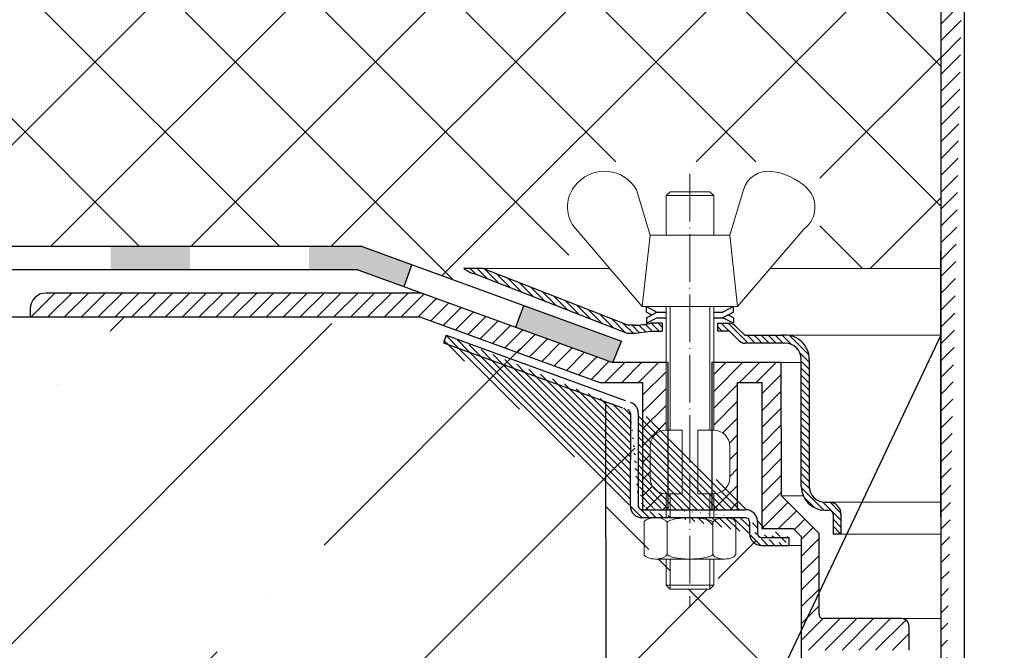
# Model space of a CAD drawing. Units: millimetres. Extents: x 0 to 2113, y 0 to 1485.
# Drawn here: x 440 to 564, y 761 to 841 of the extents above; entities that cross this region are included whole.
import ezdxf

# ---------------------------------------------------------------- set-up
doc = ezdxf.new("R2010")
doc.units = ezdxf.units.MM
doc.linetypes.add('ACAD_ISO04W100', pattern=[30, 24, -3, 0, -3])
for name, color, linetype, lineweight in [('вспомогательный', 140, 'Continuous', 20), ('Оси', 10, 'ACAD_ISO04W100', 13), ('Основной', 7, 'Continuous', 30), ('текст', 1, 'Continuous', 25), ('штриховка', 251, 'Continuous', 0)]:
    doc.layers.add(name, color=color, linetype=linetype, lineweight=lineweight)
pattern_1 = [(45, (-15624.83283728292, -32074.25152531638), (-1.060660171779821, 1.060660171779821), [])]
pattern_2 = [(135, (-15624.83283728292, -32074.25152531638), (-0.4419417382415922, -0.4419417382415922), [])]

# ---------------------------------------------------------------- blocks, each defined once
blk = doc.blocks.new('крепеж')
at = {"layer": 'вспомогательный', "ltscale": 50}
for p, q in [((21104.18224789604, 37247.22567415009), (21104.18224789604, 37262.80366670033)), ((21104.68325417203, 37247.22567415009), (21104.68325417203, 37262.80366670033)), ((21109.69331693203, 37247.22567415009), (21109.69331693203, 37262.80366670033)), ((21110.19432320804, 37247.22567415009), (21110.19432320804, 37262.80366670033)), ((21106.18627300004, 37247.22567415009), (21104.18224789604, 37247.22567415009)), ((21106.18627300004, 37247.22567415009), (21106.18627300004, 37239.20957373409)), ((21110.19432320804, 37247.22567415009), (21108.19029810404, 37247.22567415009)), ((21108.19029810404, 37247.22567415009), (21108.19029810404, 37239.20957373409)), ((21102.17822279205, 37245.22164904607), (21102.17822279205, 37241.21359883808)), ((21112.19834831203, 37245.22164904607), (21112.19834831203, 37241.21359883808)), ((21104.18224789604, 37236.20352305192), (21104.18224789604, 37239.20957373409)), ((21106.18627300004, 37239.20957373409), (21104.18224789604, 37239.20957373409)), ((21104.68325417203, 37236.20352305192), (21104.68325417203, 37239.20957373409)), ((21110.19432320804, 37239.20957373409), (21108.19029810404, 37239.20957373409)), ((21109.69331693203, 37236.20352305192), (21109.69331693203, 37239.20957373409)), ((21110.19432320804, 37236.20352305192), (21110.19432320804, 37239.20957373409)), ((21102.84944440708, 37236.20352215468), (21111.5271286206, 37236.20352215468)), ((21101.40316407903, 37235.53304739502), (21101.40316407903, 37231.66353343843)), ((21104.29572481554, 37231.66348033174), (21104.29572481554, 37235.53878792492)), ((21110.08084729054, 37231.66353143441), (21110.08084729054, 37235.53302034065)), ((21112.97340802706, 37235.53304739502), (21112.97340802706, 37231.66353343843)), ((21102.84944294427, 37230.9930577815), (21111.52712715778, 37230.9930577815)), ((21104.18224789604, 37227.68642938607), (21104.18224789604, 37230.9930577815)), ((21104.68325417203, 37227.18542311007), (21104.68325417203, 37230.9930577815)), ((21109.69331693203, 37227.18542311007), (21109.69331693203, 37230.9930577815)), ((21110.19432320804, 37227.68642938607), (21110.19432320804, 37230.9930577815)), ((21104.68325417203, 37227.18542311007), (21104.18224789604, 37227.68642938607)), ((21110.19432320804, 37227.68642938607), (21104.18224789604, 37227.68642938607)), ((21109.69331693203, 37227.18542311007), (21110.19432320804, 37227.68642938607)), ((21109.69331693203, 37227.18542311007), (21104.68325417203, 37227.18542311007))]:
    blk.add_line(p, q, dxfattribs=at)
at = {"layer": 'вспомогательный', "ltscale": 50, "flags": 128}
blk.add_lwpolyline([(21101.17363807383, 37262.80366670033), (21092.78159557735, 37272.60298540322, -0.3476012046135264), (21092.57469346321, 37277.88920677137, -0.2625035115702158), (21096.85276544944, 37279.83788038044, -0.248917969098116), (21100.45143074307, 37277.51128277112), (21102.17565062581, 37271.82177966829), (21112.19577614583, 37271.82177966829), (21113.91999602857, 37277.51128277112, -0.3658824072906432), (21117.50991564691, 37279.83789010443, -0.1510984646883997), (21121.79336485846, 37277.89204239273, -0.4725722165033893), (21121.58983019228, 37272.60298540322), (21113.20015044139, 37262.80366670033), (21101.17599981741, 37262.80366670033), (21102.17565062581, 37271.82177966829), (21104.18224789604, 37271.82177966829), (21104.18224789604, 37276.78504443409), (21110.19432320804, 37276.78504443409), (21109.69331693203, 37277.28605071007), (21104.68325417203, 37277.28605071007), (21104.18224789604, 37276.78504443409), (21110.19432320804, 37276.78504443409), (21110.19432320804, 37271.82177966829), (21112.19577614583, 37271.82177966829), (21113.20015044139, 37262.80366670033)], format="xyb", dxfattribs=at)
at = {"layer": 'вспомогательный', "ltscale": 50}
for centre, radius, start, end in [((21104.18224789604, 37245.22164904607), 2.004025104, 90, 180), ((21110.19432320804, 37245.22164904607), 2.004025104, 0, 90), ((21104.18224789604, 37241.21359883808), 2.004025104, 180, 270), ((21110.19432320804, 37241.21359883808), 2.004025104, 270, 0), ((21102.80234835439, 37233.68770801264), 2.516254922592663, 88.92754799989893, 112.8121079999853), ((21102.92932639108, 37233.83497279539), 2.366430999780103, 65.4832339999717, 88.88100199998117), ((21107.02873308942, 37227.07704042221), 9.125672001361036, 89.89880000005522, 102.3022920000695), ((21107.41697487684, 37227.64885591921), 8.550881529082488, 76.8965379999467, 89.31767099997464), ((21111.44682386791, 37233.83497279539), 2.366430999780103, 91.11899799996674, 114.5167660001642), ((21111.57429019679, 37233.6885594262), 2.516254922592614, 67.19901437260101, 91.08357437265296), ((21101.78888981301, 37235.5194510865), 0.385965214904529, 135.5728930001243, 177.9812309999121), ((21102.20582022181, 37235.12611206122), 0.9591133886103517, 113.2790339999045, 136.2271830000014), ((21103.52944373262, 37235.17426477642), 0.8989184865615583, 42.36569200014527, 64.86233099982512), ((21103.91303016973, 37235.51976972649), 0.3826926419096999, 2.848291999950542, 42.84541300003383), ((21104.48834269049, 37235.52762951294), 0.1925126635653769, 138.6398829998672, 180.0942120000435), ((21104.76103740048, 37235.29568364741), 0.5504906658800193, 118.8335380000053, 139.2749769999768), ((21105.56061736464, 37233.77733603139), 2.266434155140802, 102.1310100000286, 118.0296849999504), ((21108.89341932995, 37233.97292286946), 2.056758018572233, 60.76873699991584, 77.01552199992302), ((21109.64094474204, 37235.32480413619), 0.5120484543225743, 39.35186500004805, 59.89147600013956), ((21109.89155509539, 37235.52836899821), 0.1891889879303959, 359.6793420001421, 39.80530099992452), ((21110.46312008926, 37235.51976972649), 0.3826926419096999, 137.1545870000048, 177.1517080000395), ((21110.84670652636, 37235.17426477642), 0.8989184865615583, 115.1376689999912, 137.6343079999917), ((21112.17053909223, 37235.12707924693), 0.9591133886103332, 43.78393937273179, 66.73208837275114), ((21112.5873931374, 37235.52049920017), 0.3859652149045215, 2.029891372552173, 44.43822937251693), ((21101.788888811, 37231.67712874454), 0.3859642128919769, 182.0186750001822, 224.4270449999381), ((21102.2058192198, 37232.0704667678), 0.9591123865977996, 223.7727600001071, 246.7209349999868), ((21102.80234735238, 37233.50886981437), 2.516252918567559, 247.1878620000074, 271.0724320000479), ((21102.90987632543, 37233.44597248447), 2.452368606302305, 269.9440279999092, 293.5028400001814), ((21103.50597860268, 37232.05314898487), 0.9374118007591554, 294.040756000191, 316.6149740001577), ((21103.90867642519, 37231.67803155784), 0.3871035011635999, 316.0238579998948, 357.0040400001699), ((21104.49510226716, 37231.67134212205), 0.1995307594795785, 182.2429770001494, 222.9040710001623), ((21104.78205761979, 37231.92691343954), 0.583766500719357, 222.1044740000152, 241.8510780000835), ((21105.59610664521, 37233.5158338016), 2.369010180088949, 242.620927999974, 258.1267729999468), ((21107.04567511765, 37240.2832903041), 9.28995897334915, 257.9653579999542, 270.2771479999042), ((21107.5934813919, 37238.68164338061), 7.670107485812528, 274.6975319999073, 282.0139010000374), ((21108.68264498762, 37233.78847139688), 2.657813243863782, 281.0049800000676, 295.9088300000154), ((21109.55091491626, 37231.98297704383), 0.6544544782126847, 296.5999080000138, 315.5962090000232), ((21109.87084549996, 37231.67527301729), 0.2106220364176564, 314.500619, 355.2402860001139), ((21110.4674738338, 37231.67803155784), 0.3871035011635999, 182.9959599998201, 223.9761420000191), ((21110.87017165631, 37232.05314898487), 0.9374118007591554, 223.3850259998972, 245.959243999948), ((21111.46627393355, 37233.44597248447), 2.452368606302305, 246.4971600000027, 270.055971999976), ((21111.5743259156, 37233.50972123136), 2.516252918567512, 268.938690372585, 292.8232603726432), ((21112.17113326265, 37232.07143401114), 0.9591123865977819, 293.290187372485, 316.2383623726263), ((21112.58814001916, 37231.67817693066), 0.3859642128919697, 315.5840773726456, 357.992447372553), ((21107.19611628019, 37242.87731843494), 11.88434582468394, 269.4928950000947, 274.9502720000951)]:
    blk.add_arc(centre, radius, start, end, dxfattribs=at)
at = {"layer": 'Оси', "ltscale": 0.25}
blk.add_line((21107.18387001804, 37279.52793606229), (21107.18915721907, 37225.05497185649), dxfattribs=at)
at = {"layer": 'Основной', "color": 0, "ltscale": 50}
for p, q in [((21101.69425774351, 37262.10225791391), (21101.69425774351, 37262.80366670033)), ((21101.69425774351, 37262.80366670033), (21103.03239139803, 37262.10225791391)), ((21112.67706381682, 37262.80366670033), (21111.33893016229, 37262.10225791391)), ((21112.67706381682, 37262.10225791391), (21112.67706381682, 37262.80366670033)), ((21101.69425774351, 37262.10225791391), (21102.36332457078, 37261.75155352072)), ((21101.69425774351, 37261.40084912751), (21103.03239139803, 37262.10225791391)), ((21101.69425774351, 37260.69944034111), (21103.03239139803, 37261.40084912751)), ((21101.69425774351, 37261.40084912751), (21101.69425774351, 37260.69944034111)), ((21103.03239139803, 37262.10225791391), (21104.18224789604, 37262.10225791391)), ((21103.03239139803, 37261.40084912751), (21104.18224789604, 37261.40084912751)), ((21110.19432320804, 37262.10225791391), (21111.33893016229, 37262.10225791391)), ((21110.19432320804, 37261.40084912751), (21111.33893016229, 37261.40084912751)), ((21112.67706381682, 37262.10225791391), (21111.33893016229, 37261.40084912751)), ((21112.67706381682, 37260.69944034111), (21111.33893016229, 37261.40084912751)), ((21112.67706381682, 37261.40084912751), (21112.00799698956, 37261.75155352072)), ((21112.67706381682, 37261.40084912751), (21112.67706381682, 37260.69944034111))]:
    blk.add_line(p, q, dxfattribs=at)
blk = doc.blocks.new('HL62.1_разрез')
at = {"layer": 'штриховка', "linetype": 'Continuous'}
h = blk.add_hatch(color=256, dxfattribs=at)
h.paths.add_polyline_path([(5191.275741782796, 4860.173322066312), (5181.275741782796, 4860.173321622435), (5181.275741782796, 4857.250782645515), (5191.275741782796, 4857.250782645515)])
h.paths.add_polyline_path([(5216.275741782796, 4860.173323175997), (5206.275741782796, 4860.17332273212), (5206.275741782796, 4857.250782645515), (5216.275741782796, 4857.250782645515)])
h.paths.add_polyline_path([(5241.275741782796, 4860.17332428569), (5231.275741782796, 4860.173323841813), (5231.275741782796, 4857.250782645515), (5241.275741782796, 4857.250782645515)])
h.paths.add_polyline_path([(5266.275741782796, 4860.173325395375), (5256.275741782796, 4860.173324951498), (5256.275741782796, 4857.250782645515), (5266.275741782796, 4857.250782645515)])
h.paths.add_polyline_path([(5291.275741782796, 4860.173326505068), (5281.275741782796, 4860.173326061191), (5281.275741782796, 4857.250782645515), (5291.275741782796, 4857.250782645515)])
h.paths.add_polyline_path([(5316.275741782796, 4860.173327614753), (5306.275741782796, 4860.173327170876), (5306.275741782796, 4857.250782645515), (5316.275741782796, 4857.250782645515)])
h.paths.add_polyline_path([(5337.978432749082, 4860.173328578083), (5331.275741782796, 4860.173328280569), (5331.275741782796, 4857.250782645515), (5337.455747690819, 4857.250782645515), (5343.263219038156, 4855.137550624877), (5344.263448221405, 4857.886327032666)])
h.paths.add_polyline_path([(5358.359238987068, 4852.75712800254), (5357.359009803818, 4850.008351594752), (5369.596490113825, 4845.55535756407), (5370.660393768743, 4848.280964002628)])
at = {"layer": 'штриховка', "linetype": 'ACAD_ISO04W100'}
h = blk.add_hatch(dxfattribs=at)
h.set_pattern_fill('ANSI31', color=256, scale=5, angle=90)
h.set_pattern_definition(pattern_2)
edge = h.paths.add_edge_path()
edge.add_line((5353.194751614381, 4857.419132392559), (5350.796393813176, 4857.414417115138))
edge.add_arc((5352.711397461786, 4859.731531408925), 3.0060368634895, 230.4276100265194, 258.0000050138644)
edge.add_line((5352.086407512143, 4856.791183608493), (5371.377208652182, 4849.261279969895))
edge.add_line((5371.377208652182, 4849.261279969895), (5372.409395341616, 4849.261296002198))
edge.add_line((5372.409395341616, 4849.261296002198), (5374.314343060512, 4849.509318558954))
edge.add_line((5374.314343060512, 4849.509318558954), (5375.795998029102, 4849.509324549439))
edge.add_line((5375.795998029102, 4849.509324549439), (5375.795993970838, 4850.511336859945))
edge.add_line((5375.795993970838, 4850.511336859945), (5374.319064996642, 4850.511330130499))
edge.add_arc((5371.873393874979, 4861.866212487283), 11.61527703379164, 272.64484774264895, 282.1549617214956, ccw=False)
edge.add_line((5372.409379778423, 4850.263308554084), (5371.48251816737, 4850.263293523876))
edge.add_line((5371.48251816737, 4850.263293523876), (5353.194751614381, 4857.419132392559))
h = blk.add_hatch(dxfattribs=at)
h.set_pattern_fill('ANSI31', color=256, scale=12)
h.set_pattern_definition(pattern_1)
edge = h.paths.add_edge_path()
edge.add_line((5376.297392033593, 4837.037585962199), (5376.297392033745, 4837.037585962218))
edge.add_line((5376.297392033745, 4837.037585962218), (5376.297392033746, 4845.553178823564))
edge.add_line((5376.297392033746, 4845.553178823564), (5369.596490113825, 4845.55535756407))
edge.add_line((5369.596490113825, 4845.55535756407), (5345.487004417497, 4854.328356021997))
edge.add_line((5345.487004417497, 4854.328356021997), (5298.138076191339, 4854.328180865403))
edge.add_arc((5298.138083604775, 4852.324155362069), 2.004025503347363, 90.00021195268694, 180.000284233462)
edge.add_line((5296.134058101452, 4852.32414542048), (5296.13406306431, 4851.323739860851))
edge.add_line((5296.13406306431, 4851.323739860851), (5345.233045431458, 4851.323669700916))
edge.add_line((5345.233045431458, 4851.323669700916), (5345.240033868355, 4851.314229314263))
edge.add_line((5345.240033868355, 4851.314229314263), (5367.945244571016, 4843.05031917003))
edge.add_line((5367.945244571016, 4843.05031917003), (5373.335446844951, 4843.048135784626))
edge.add_line((5373.335446844951, 4843.048135784626), (5373.335540033833, 4827.01714981833))
edge.add_line((5373.335540033833, 4827.01714981833), (5376.297392033746, 4827.017149818323))
edge.add_line((5376.297392033746, 4827.017149818323), (5376.297392033747, 4829.021485546211))
edge.add_arc((5376.29739203375, 4831.02551065021), 2.004025103997265, 179.999999999948, 270.00000000013, ccw=False)
edge.add_line((5374.293366929753, 4831.025510650212), (5374.293366929753, 4835.033560858205))
edge.add_arc((5376.297392033746, 4835.033560858205), 2.004025103993627, 90.00000000436842, 180, ccw=False)
h = blk.add_hatch(dxfattribs=at)
h.set_pattern_fill('ANSI31', color=256, scale=5, angle=90)
h.set_pattern_definition(pattern_2)
h.paths.add_polyline_path([(5390.883803483706, 4849.008395450019), (5386.209810222525, 4849.008362383593), (5384.992820709929, 4850.202887396885, 0.1332705832723545), (5384.298565682268, 4850.511352153237), (5382.810259184105, 4850.511352153237), (5382.810263235286, 4849.509354653735), (5384.291741763271, 4849.509360643508), (5385.501283415451, 4848.299829449974, 0.198912312427045), (5386.209814342779, 4848.006349831598), (5391.327129559497, 4848.006370873842, -0.4142140894258908), (5393.331159522171, 4846.002353785956), (5393.331196596642, 4829.970146002514, 0.4142128850493564), (5396.337234252547, 4826.964115297971), (5396.8378938323, 4826.964115297957, -0.4142135623645827), (5397.338900108283, 4826.463109021959), (5397.338900108283, 4823.958093674159), (5398.340912660271, 4823.958093674159), (5398.340912660307, 4826.463115034032, 0.4142135623816087), (5396.837887820166, 4827.966139874126), (5396.337234252667, 4827.966139874112, -0.414212885066468), (5394.333209148615, 4829.970160343804), (5394.333172175164, 4845.958686249385, 0.4556504486339875)])
h = blk.add_hatch(dxfattribs=at)
h.set_pattern_fill('ANSI31', color=256, scale=5, angle=90)
h.set_pattern_definition(pattern_2)
edge = h.paths.add_edge_path()
edge.add_arc((5388.324682965074, 4824.031567246526), 0.5010062759999999, 180, 270.0001109999147)
edge.add_line((5388.3195375375, 4822.528566028337), (5391.82592114322, 4822.528566028337))
edge.add_line((5388.32468393568, 4823.530560970536), (5391.82592114322, 4823.530578580339))
edge.add_line((5387.82367668908, 4825.514130990308), (5387.823676689073, 4824.031567246533))
edge.add_line((5386.816526725601, 4825.514687682848), (5386.816524721609, 4824.032120330445))
edge.add_line((5373.294478652886, 4827.01714981833), (5386.320657861081, 4827.017149818308))
edge.add_line((5372.793472376867, 4839.134661959808), (5372.787662614985, 4827.51816568799))
edge.add_line((5371.791459824868, 4839.134661959808), (5371.786335439603, 4827.518804191957))
edge.add_line((5348.239115618511, 4848.056800737173), (5371.455998025307, 4839.605463454045))
edge.add_line((5348.581003303254, 4848.997600342333), (5371.799492913251, 4840.547679310042))
edge.add_line((5391.82592114322, 4822.528566028308), (5391.82592114322, 4823.530578580339))
edge.add_arc((5388.320449358518, 4824.032490434369), 1.503924682447656, 180.0141000365664, 269.9652618912261)
edge.add_arc((5386.314823900364, 4825.513442490093), 0.5017043704777486, 0.1422039891432612, 89.99723644060698)
edge.add_arc((5373.289354267603, 4827.518793949868), 1.503018828033767, 179.9996095666644, 269.9996180266654)
edge.add_line((5386.314848099177, 4826.015146859991), (5373.289344247438, 4826.015775121869))
edge.add_arc((5373.294478652886, 4827.518156094327), 0.5010062759999999, 180, 270)
edge.add_arc((5371.290453548867, 4839.134661959808), 0.5010062759999999, 0, 69.99999999996837)
edge.add_arc((5386.320657861081, 4825.514130990308), 1.503018828, 0, 90)
edge.add_arc((5371.337151197855, 4839.166334082376), 1.456665541499484, 358.7541258355452, 431.4944023425989)
edge.add_line((5348.581003303254, 4848.997600342333), (5348.239115618511, 4848.056800737173))
h = blk.add_hatch(dxfattribs=at)
h.set_pattern_fill('ANSI31', color=256, scale=12)
h.set_pattern_definition(pattern_1)
edge = h.paths.add_edge_path()
edge.add_line((5393.328082642733, 4823.631317916272), (5392.326385724686, 4824.633013832285))
edge.add_line((5392.326385724686, 4824.633013832285), (5388.357414981216, 4824.633013832285))
edge.add_line((5388.357414981216, 4824.633013832285), (5388.357414981216, 4843.047848943566))
edge.add_line((5388.357414981216, 4843.047848943566), (5385.312005273081, 4843.048135784626))
edge.add_line((5385.312005273081, 4843.048135784626), (5385.312005273081, 4827.017149818308))
edge.add_line((5385.312005273081, 4827.017149818308), (5382.308281357135, 4827.017149818315))
edge.add_line((5382.308281357135, 4827.017149818315), (5382.308281357135, 4829.021485546215))
edge.add_arc((5382.308281357149, 4831.025510650197), 2.004025103982713, 269.999999999584, 360.0000000004161)
edge.add_line((5384.312306461135, 4831.025510650212), (5384.312306461135, 4835.033560858199))
edge.add_arc((5382.308281357135, 4835.033560858192), 2.004025104000903, 2.080221761576287e-10, 90)
edge.add_line((5382.308281357135, 4837.037585962196), (5382.308281357135, 4845.553763977307))
edge.add_line((5382.308281357135, 4845.553763977307), (5390.816116333859, 4845.554566976181))
edge.add_line((5390.816116333859, 4845.554566976181), (5390.823050260722, 4828.777409892271))
edge.add_line((5390.823050260722, 4828.777409892271), (5395.582609882724, 4824.017850270287))
edge.add_line((5395.582609882724, 4824.017850270287), (5395.582610884732, 4813.796112761611))
edge.add_arc((5396.08361716073, 4813.796112810724), 0.5010062759974995, 180.0000056165988, 270)
edge.add_line((5396.08361716073, 4813.295106534726), (5405.929073990428, 4813.295109200433))
edge.add_arc((5405.929074261752, 4812.293096648424), 1.002012552009583, -0.00015242741750398636, 90.00001551450191, ccw=False)
edge.add_line((5406.931086813762, 4812.293093982709), (5406.930204570239, 4809.304994194074))
edge.add_line((5406.930204570239, 4809.304994194074), (5402.84720188674, 4809.304994194066))
edge.add_line((5402.84720188674, 4809.304994194066), (5393.328082642733, 4809.30499419411))
edge.add_line((5393.328082642733, 4809.30499419411), (5393.328082642733, 4823.631317916272))
at = {"layer": 'вспомогательный', "ltscale": 50}
for p, q in [((5353.194751614381, 4857.419132392559), (5369.174626088228, 4857.419644633741)), ((5389.428848239393, 4857.420293890824), (5385.315294579097, 4852.615578512454)), ((5385.315294579097, 4852.615578512454), (5384.792207954528, 4852.615578512454)), ((5390.83004601123, 4845.554915100987), (5393.331160556849, 4845.554920884835)), ((5390.83004601123, 4828.777400298615), (5393.577958352613, 4828.777400298615)), ((5391.82592114322, 4822.528556434652), (5393.32926863134, 4822.528556434652))]:
    blk.add_line(p, q, dxfattribs=at)
at = {"layer": 'Оси', "ltscale": 0.25}
blk.add_line((5379.299014155746, 4869.339847874417), (5379.304301356769, 4814.866883668623), dxfattribs=at)
at = {"layer": 'Основной', "color": 0, "ltscale": 50}
for p, q in [((5337.978432749082, 4860.173328578083), (5152.076264741732, 4860.173320326339)), ((5337.978432749082, 4860.173328578083), (5370.660393768754, 4848.280964002628)), ((5320.187515861202, 4857.250782645515), (5152.076264741732, 4857.250782645515)), ((5337.455747690819, 4857.250782645515), (5152.076264741732, 4857.250782645515)), ((5337.455747690819, 4857.250782645515), (5369.596490113825, 4845.55535756407)), ((5353.194751614381, 4857.419132392559), (5350.796393813176, 4857.414417115138)), ((5352.086407512164, 4856.791183608486), (5371.377208652182, 4849.261279969895)), ((5371.48251816737, 4850.263293523876), (5353.194751614381, 4857.419132392559)), ((5345.492551597861, 4854.328356042515), (5298.138076191353, 4854.328180865396)), ((5296.134058101437, 4852.324155761398), (5296.134063111491, 4851.314229314263)), ((5296.134063111491, 4851.314229314263), (5345.240033868355, 4851.314229314263)), ((5296.147418470166, 4851.323739841766), (5345.233045431458, 4851.323669700916)), ((5345.240033868355, 4851.314229314263), (5367.945244571016, 4843.05031917003)), ((5375.799815646711, 4850.511336877356), (5374.319064996533, 4850.511330130499)), ((5375.795993970838, 4850.511336859945), (5375.795998029102, 4849.509324559851)), ((5382.810263235286, 4849.509354653735), (5382.810259184105, 4850.511352153237)), ((5382.810259184105, 4850.511352153237), (5384.298565682268, 4850.511352153237)), ((5371.377208652182, 4849.261279969895), (5372.409395341616, 4849.261296002198)), ((5372.409379777971, 4850.263308554084), (5371.48251816737, 4850.263293523876)), ((5372.409395341616, 4849.261296002198), (5374.314343060512, 4849.509318558954)), ((5374.314343060512, 4849.509318558954), (5375.799820656757, 4849.509324564893)), ((5384.291741763271, 4849.509360643508), (5382.810263235286, 4849.509354653735)), ((5384.291741763271, 4849.509360643508), (5385.501283418991, 4848.299829446438)), ((5384.992820709929, 4850.202887396885), (5386.209810222525, 4849.008362383593)), ((5348.581003303254, 4848.997600342333), (5348.239115618511, 4848.056800737173)), ((5369.596490113825, 4845.55535756407), (5370.660393768743, 4848.280964002628)), ((5386.209810222525, 4849.008362383593), (5390.883803483641, 4849.008395450019)), ((5391.327134418152, 4848.006370873863), (5386.209814342761, 4848.006349831605)), ((5376.54788214558, 4845.553178823564), (5369.596490113825, 4845.55535756407)), ((5376.547882145576, 4827.017149818323), (5376.54788214558, 4845.553178823564)), ((5390.817302322466, 4845.554566976181), (5382.051391903558, 4845.553739619256)), ((5382.051391903558, 4845.553739619256), (5382.053144164016, 4827.017149818315)), ((5390.824236249329, 4828.777409892271), (5390.817302322466, 4845.554566976181)), ((5367.945244571016, 4843.05031917003), (5373.335446844951, 4843.048135784626)), ((5373.335446844951, 4843.048135784626), (5373.335540033833, 4827.01714981833)), ((5385.313191261688, 4827.017149818308), (5385.313191261688, 4843.048135784626)), ((5385.313191261688, 4843.048135784626), (5388.358600969823, 4843.047848943566)), ((5388.358600969823, 4843.047848943566), (5388.358600969823, 4824.633013832285)), ((5395.583795871331, 4824.017850270287), (5390.824236249329, 4828.777409892271)), ((5396.337234252609, 4827.966139874112), (5396.837887820209, 4827.966139874126)), ((5396.337234252635, 4826.964115297971), (5396.837893832282, 4826.964115297957)), ((5397.338900108283, 4826.463109021959), (5397.338900108283, 4823.958093674159)), ((5398.340912660271, 4826.463123050122), (5398.340912660271, 4823.958093674159)), ((5388.358600969823, 4824.633013832285), (5392.327571713293, 4824.633013832285)), ((5392.327571713293, 4824.633013832285), (5393.32926863134, 4823.631317916272)), ((5391.82592114322, 4822.528566028308), (5391.82592114322, 4823.530578580339)), ((5393.32926863134, 4823.631317916272), (5393.32926863134, 4760.639232697689)), ((5395.583796873347, 4813.796112810724), (5395.583795871331, 4824.017850270287)), ((5398.340912660271, 4823.958093674159), (5397.338900108283, 4823.958093674159)), ((5405.92907426176, 4813.295109200433), (5396.084803149341, 4813.295106534741)), ((5406.931086813762, 4809.304996859788), (5406.931086813762, 4812.293096648431))]:
    blk.add_line(p, q, dxfattribs=at)
at = {"layer": 'Основной'}
for p, q in [((5343.263219038156, 4855.137550624877), (5344.263448221405, 4857.886327032666)), ((5357.359009803818, 4850.008351594752), (5358.359238987068, 4852.75712800254)), ((5393.331196596642, 4829.970145818686), (5393.331159522171, 4846.002353785963)), ((5394.333172175164, 4845.958686249385), (5394.333209148615, 4829.970160343797))]:
    blk.add_line(p, q, dxfattribs=at)
at = {"layer": 'Основной', "linetype": 'ACAD_ISO04W100'}
for p, q in [((5348.239115618511, 4848.056800737173), (5371.455998025307, 4839.605463454045)), ((5348.581003303254, 4848.997600342333), (5371.799492913251, 4840.547679310042)), ((5371.791459824868, 4839.134661959808), (5371.786335439603, 4827.518804191957)), ((5372.793472376867, 4839.134661959808), (5372.787662614985, 4827.51816568799)), ((5373.294478652886, 4827.01714981833), (5386.320657861081, 4827.017149818308)), ((5386.314848099177, 4826.015146859991), (5373.289344247438, 4826.015775121869)), ((5386.816526725601, 4825.514687682848), (5386.816524721609, 4824.032120330445)), ((5387.82367668908, 4825.514130990308), (5387.823676689073, 4824.031567246533)), ((5388.32468393568, 4823.530560970536), (5391.82592114322, 4823.530578580339)), ((5388.3195375375, 4822.528566028337), (5391.82592114322, 4822.528566028337))]:
    blk.add_line(p, q, dxfattribs=at)
at = {"layer": 'Основной', "color": 0, "ltscale": 50}
for centre, radius, start, end in [((5352.711397461797, 4859.731531408954), 3.006036863520479, 230.4276100267574, 258.0000050145494), ((5298.138083604776, 4852.324155362065), 2.004025503349805, 90.00021195264274, 179.9999885828619), ((5371.87339387495, 4861.866212487268), 11.61527703378029, 272.6448477404599, 282.154961721313), ((5384.077326772964, 4849.077909626441), 1.450415158708817, 50.86170115697109, 81.22614446158376), ((5386.209810222525, 4849.008362383593), 1.002012551999966, 225.00024799991, 270.0002355983791), ((5391.282615813794, 4845.983915436667), 3.050660686766702, 359.526154306121, 97.51176799128771), ((5391.327137799974, 4846.002349151659), 2.004021722202557, 0.0001324966652543269, 90.00009668684305), ((5396.337234252635, 4829.970152953971), 3.006037656001063, 180.0001360001388, 270), ((5396.337234252609, 4829.970164978109), 2.004025104000213, 180.0001324966653, 270), ((5373.289354267603, 4827.518793949868), 1.503018828033767, 179.9996095665602, 269.9996180266524), ((5396.837887820209, 4826.463115034032), 1.503024840096751, 0.0003055773857460637, 90), ((5396.837893832282, 4826.463109021959), 0.5010062759997816, 0, 90), ((5386.314823900364, 4825.513442490093), 0.5017043704777486, 0.1422039891563897, 89.99723644059397), ((5388.320449358518, 4824.032490434369), 1.503924682447656, 180.0141000364752, 269.9652618911869), ((5396.084803149341, 4813.796112810724), 0.5010062759995443, 180, 270), ((5405.92907426176, 4812.293096648431), 1.002012552000513, 0, 90)]:
    blk.add_arc(centre, radius, start, end, dxfattribs=at)
at = {"layer": 'Основной', "linetype": 'ACAD_ISO04W100'}
for centre, radius, start, end in [((5371.337151197855, 4839.166334082376), 1.456665541499484, 358.7541258355859, 71.49440234259762), ((5371.290453548867, 4839.134661959808), 0.5010062759999999, 0, 69.99999999998403), ((5373.294478652886, 4827.518156094327), 0.5010062759999999, 180, 270), ((5386.320657861081, 4825.514130990308), 1.503018828, 0, 90), ((5388.324682965074, 4824.031567246533), 0.5010062759999999, 180, 270.0001109999538)]:
    blk.add_arc(centre, radius, start, end, dxfattribs=at)
at = {"layer": 'Основной'}
blk.add_blockref('крепеж', (-15727.8848558623, -32410.18808818787), dxfattribs=at)
blk = doc.blocks.new('надставной элемент')
at = {"layer": 'штриховка', "linetype": 'ACAD_ISO04W100'}
h = blk.add_hatch(dxfattribs=at)
h.set_pattern_fill('ANSI31', color=256, scale=12)
h.set_pattern_definition([(45, (0, 0), (-1.060660171779821, 1.060660171779821), [])])
edge = h.paths.add_edge_path()
edge.add_line((20288.80628936438, 36978.63002516235), (20288.80560674807, 36844.53272338819))
edge.add_line((20291.81164533854, 36840.44828974059), (20291.81232702037, 36979.63203771436))
edge.add_line((20288.80560781161, 36844.53274591612), (20290.48792732879, 36840.44828974059))
edge.add_line((20290.48792732879, 36840.44828974059), (20291.81164533854, 36840.44828974059))
edge.add_arc((20286.80226426039, 36979.63203771436), 5.010062760000427, 0, 90)
edge.add_arc((20285.80025170838, 36978.63002516235), 3.006037656000114, 0, 90)
edge.add_line((20276.11195568508, 36981.63606281833), (20285.80025170838, 36981.63606281833))
edge.add_line((20274.10793058108, 36986.64612557834), (20274.10793058108, 36997.06851620039))
edge.add_arc((20276.11195568508, 36986.64612557834), 2.004025104000076, 180, 270)
edge.add_line((20286.80226426039, 36984.64210047436), (20276.11195568508, 36984.64210047436))
edge.add_arc((20276.11195568508, 36986.64612557834), 5.010062759999952, 180, 270)
edge.add_line((20271.10189292508, 36994.06247854439), (20271.10189292508, 36986.64612557834))
edge.add_line((20263.28525881986, 36997.06851620039), (20263.28525881986, 37015.42712799191))
edge.add_line((20274.10793058108, 36997.06851620039), (20263.28525881986, 36997.06851620039))
edge.add_line((20260.27922116386, 36994.06247854439), (20271.10189292508, 36994.06247854439))
edge.add_line((20260.27922116386, 37005.02951253512), (20260.27922116386, 36994.06247854439))
edge.add_line((20257.77418978386, 37009.03756274311), (20257.77418978386, 37018.36598417268))
edge.add_arc((20258.77620233586, 37009.03756274311), 1.002012551995652, 180, 225.0000000000261)
edge.add_arc((20259.31125846381, 37010.32652857693), 2.352975822942916, 238.0947403207271, 280.4925372854563)
edge.add_arc((20259.73975290505, 37009.05349421802), 1.040596496966197, 270, 359.1227705071009)
edge.add_line((20260.78022743986, 37015.42712799191), (20260.78022743986, 37009.03756274311))
edge.add_line((20257.77418978386, 37005.02951253512), (20260.27922116386, 37005.02951253512))
edge.add_arc((20257.77418978386, 37008.03555019113), 3.006037656000351, 180, 270)
edge.add_line((20254.76815212785, 37015.47744525867), (20254.76815212785, 37008.03555019113))
edge.add_line((20263.28525881986, 37015.42712799191), (20260.78022743986, 37015.42712799191))
edge.add_line((20239.26902474746, 37016.09559037578), (20254.76815212785, 37015.47744525867))
edge.add_line((20233.56859157467, 37018.91360100822), (20239.26902474746, 37016.09559037578))
edge.add_line((20257.77418978386, 37018.36598417268), (20240.02785551961, 37019.07375368787))
edge.add_line((20240.02785551961, 37019.07375368787), (20234.34678868892, 37021.882190564))
edge.add_line((20234.34678868892, 37021.882190564), (20199.9089481888, 37023.73094644958))
edge.add_line((20199.90867096928, 37020.72059515832), (20233.56859157467, 37018.91360100822))
edge.add_line((20199.9089481888, 37023.73094644958), (20199.90867096928, 37020.72059515832))
at = {"color": 0, "ltscale": 0.5}
blk.add_line((20288.80560781161, 36898.20961899054), (20288.80560781161, 36931.67250507998), dxfattribs=at)
at = {"layer": 'Основной', "color": 0, "ltscale": 0.5}
for p, q in [((20291.81164533854, 36840.44828974059), (20291.81232702037, 36979.63203771436)), ((20288.80628936438, 36978.63002516235), (20288.80560674807, 36844.53272338819))]:
    blk.add_line(p, q, dxfattribs=at)

msp = doc.modelspace()

# ---------------------------------------------------------------- hatches: boundary and pattern name
at = {"layer": 'штриховка'}
h = msp.add_hatch(dxfattribs=at)
h.set_pattern_fill('ANSI37', color=256, scale=100, style=0)
h.set_pattern_definition([(45, (2164.086982293597, 10964.77323320044), (-8.838834764831843, 8.838834764831844), []), (135, (2164.086982293597, 10964.77323320044), (-8.838834764831844, -8.838834764831843), [])])
h.paths.add_polyline_path([(273.1059951828893, 907.8613558136749), (359.6835660202742, 907.8613558136749), (366.7199232441053, 900.6589650858841), (467.1058410679389, 900.6589650858841), (500.7657616733259, 898.8519709357824), (506.4661948461135, 896.033960303339), (521.9653222265106, 895.4158151862321), (521.9653222265106, 887.9739201186858), (524.9713598825138, 884.967882462679), (527.4763912625122, 884.967882462679), (527.4763912625122, 874.0008484719474), (538.2990630237355, 874.0008484719474), (538.2990630237391, 866.5844955058965), (543.3091257837395, 861.5744327458997), (552.9974218070338, 861.5744327459142), (556.0034594630333, 858.5683950899147), (556.0027779102666, 809.4284683687911), (540.7414208929431, 809.4284683687911), (540.7414208929431, 822.8720487742357), (509.0721161055726, 822.8720487742357), (509.0725470503667, 809.4282961825229), (496.0834465027019, 809.4087992895547), (495.4737878166334, 807.7333678573141), (483.2478760353752, 812.182152313133), (273.1059568246719, 812.182152313133), (273.1059663904734, 838.7628570057859), (280.8406510102241, 842.7940115662423), (265.6282438763437, 842.7940170408474), (273.1059691449982, 846.4169079083622)])
h = msp.add_hatch(dxfattribs=at)
h.set_pattern_fill('ANSI35', color=256, scale=6, style=0)
h.set_pattern_definition([(45, (0, 0), (-26.94076836320746, 26.94076836320746), []), (45, (26.94078, 0), (-26.94076836320746, 26.94076836320746), [47.625, -9.524999999999999, 0, -9.524999999999999])])
h.paths.add_polyline_path([(273.1059140499418, 803.323063879805), (273.1059140499418, 583.3230445549761), (513.6573416808292, 583.3230756699068), (513.6960489533762, 786.4655627781685), (513.7241815778916, 798.3858525352737), (504.1229200911728, 798.7595781897016), (498.771258181099, 801.4108230426991), (463.6904483436687, 803.360674783391)])
h = msp.add_hatch(dxfattribs=at)
h.set_pattern_fill('ANSI37', color=256, scale=6)
h.set_pattern_definition([(45, (0, 0), (-13.47038418160373, 13.47038418160373), []), (135, (0, 0), (-13.47038418160373, -13.47038418160373), [])])
h.paths.add_polyline_path([(563.977395736427, 698.5441388628307), (560.4671501529396, 698.5441388628398), (560.4671501529396, 698.4184380498423), (559.2689120027939, 699.6218832490295), (561.4947889454671, 699.6218832490296), (561.4947889454671, 702.1269145699798), (563.977395736427, 702.1269145699789)])
edge = h.paths.add_edge_path()
edge.add_line((551.4733728037792, 699.6218832490295), (555.1191112546913, 699.6218832490295))
edge.add_line((555.1191112546916, 699.6218832490295), (556.6840818432717, 690.2858554582015))
edge.add_arc((557.667150152918, 688.5441388628583), 1.999999999981279, 479.4414670863786, 539.9999999999992)
edge.add_line((555.6671501529366, 688.5441388628583), (555.6671501529366, 687.8118625926043))
edge.add_line((555.6671501529366, 687.8118625926043), (539.6372145225279, 691.7847815153123))
edge.add_line((539.6372145225279, 691.7847815153123), (549.3954856420193, 702.1269145822284))
edge.add_line((549.395485642019, 702.1269145822284), (551.4733728185385, 702.1269145699798))
edge.add_line((551.4733728185385, 702.1269145699798), (551.4733728037792, 699.6218832490295))
h.paths.add_polyline_path([(555.6671501529366, 687.8118625926043), (555.6671501529366, 683.3298562361907), (527.6556479767031, 679.0863276550253), (539.6372145225279, 691.7847815153123)])
h.paths.add_polyline_path([(560.4671501529386, 649.0299281356891), (521.7280305770925, 669.9068359829223), (560.4671501529393, 667.1463428374706)], flags=17)
edge = h.paths.add_edge_path()
edge.add_line((555.6671501529366, 683.3298562361907), (555.6671501529366, 677.4441388628395))
edge.add_arc((557.6671501529371, 677.4441388628395), 2.000000000000341, 540, 630)
edge.add_line((557.6671501529371, 675.4441388628392), (559.4671501529398, 675.4441388628392))
edge.add_arc((559.4671501529398, 674.4441388628393), 0.999999999999801, 359.99999999999676, 450.00000000000165, ccw=False)
edge.add_line((560.4671501529396, 674.4441388628393), (560.4671501529393, 667.1463428374706))
edge.add_line((560.4671501529393, 667.1463428374706), (521.7280305770925, 669.9068359829223))
edge.add_line((521.7280305770925, 669.9068359829223), (519.9158503566438, 670.8834384426352))
edge.add_line((519.915850356644, 670.8834384426352), (527.6556479767031, 679.0863276550253))
edge.add_line((527.6556479767031, 679.0863276550253), (555.6671501529366, 683.3298562361907))
edge = h.paths.add_edge_path()
edge.add_line((513.7552669487399, 717.3964109513274), (538.9270819364284, 715.9952472259508))
edge.add_line((538.9270819364284, 715.995247225951), (538.9270819364284, 712.6480559612636))
edge.add_arc((539.4280882123677, 712.6480559612636), 0.5010062759392326, 540, 630.0000000081764)
edge.add_line((539.4280882124391, 712.1470496853244), (538.4397868467616, 712.1467103634999))
edge.add_line((538.4397868467616, 712.1467103634999), (538.440476267344, 710.1387189701445))
edge.add_arc((546.4550319159933, 710.141470674978), 8.01455612103228, 180.0196718413525, 269.9938866402547)
edge.add_line((546.454176776835, 702.1269145995666), (549.395485642019, 702.1269145822283))
edge.add_line((549.395485642019, 702.1269145822284), (519.9158503566438, 670.8834384426352))
edge.add_line((519.915850356644, 670.8834384426352), (513.7552669487401, 674.2034398649752))
edge.add_line((513.7552669487399, 674.203439864975), (513.7552669487399, 717.3964109513274))
h.paths.add_polyline_path([(538.9270819364284, 740.1024436297427), (538.9270819364284, 715.995247225951), (513.7552669487399, 717.3964109513274), (513.7552669487399, 737.7212943582721)])
edge = h.paths.add_edge_path()
edge.add_line((513.7552669487399, 792.8150125784083), (517.0538113303957, 791.6142867176195))
edge.add_arc((516.8793711273805, 791.1350776238693), 0.5099713128803784, 359.0048026059372, 429.997639661463, ccw=False)
edge.add_line((517.3892655133969, 791.1262201372176), (517.3841487446581, 779.5276172134426))
edge.add_arc((518.8865047980634, 779.5269544432333), 1.502356199597084, 539.9747237459216, 629.9695786003184)
edge.add_line((518.8857071166871, 778.024598455402), (520.2437123959525, 778.0245329544466))
edge.add_arc((520.3645191670324, 776.3797408828457), 1.649222615276703, 454.2007203831325, 497.5736292770712)
edge.add_line((519.1471538868865, 777.4923760474148), (519.1471535985185, 773.3456748129929))
edge.add_arc((520.3688011942623, 774.4611557232257), 1.654303632735048, 222.3990629645044, 275.0807171999605)
edge.add_line((520.5153047951718, 772.8133519715002), (521.8952053388349, 772.813792857206))
edge.add_line((521.8952053388349, 772.813792857206), (521.8952053388349, 769.5071644617738))
edge.add_line((521.8952053388349, 769.5071644617738), (522.3962116148251, 769.006158185769))
edge.add_line((522.3962116148251, 769.006158185769), (527.4062743748256, 769.006158185769))
edge.add_line((527.4062743748256, 769.006158185769), (527.9072806508303, 769.5071644617738))
edge.add_line((527.9072806508303, 769.5071644617738), (527.9072806508303, 772.813792857206))
edge.add_line((527.9072806508303, 772.813792857206), (529.2880317051009, 772.8142034997724))
edge.add_arc((529.2874980745377, 774.608491338595), 1.794287918174867, 270.0170400632155, 321.2494590675321)
edge.add_line((530.6868247769381, 773.485391203586), (530.6550143990208, 777.4934930120098))
edge.add_arc((529.4398121120993, 776.3936503765909), 1.639015076448311, 402.1472870735965, 444.5900755520939)
edge.add_line((529.5943396950069, 778.0253647042064), (531.9129389877932, 778.0239700333824))
edge.add_arc((531.9126372054526, 777.5222657536686), 0.5017043704768934, 359.8576411174614, 449.9655357686702, ccw=False)
edge.add_line((532.4143400273214, 777.5210192046093), (532.4143380266988, 776.0409435940219))
edge.add_arc((533.9178903932608, 776.0409415616657), 1.503552366563307, 539.9999225531276, 629.9794393745215)
edge.add_line((533.9173508425871, 774.5373892919115), (538.9270819364284, 774.5373796982267))
edge.add_line((538.9270819364284, 774.5373796982267), (538.9270819364284, 740.1024436297428))
edge.add_line((538.9270819364284, 740.1024436297427), (513.7552669487399, 737.7212943582721))
edge.add_line((513.7552669487399, 737.7212943582721), (513.7552669487399, 792.8150125784083))
h.paths.add_polyline_path([(563.8671501529374, 583.3230563450779), (513.7552669487399, 583.3230563450779), (513.7552669487399, 674.203439864975), (560.4671501529386, 649.0299281356891), (560.467150152938, 635.4134963663032), (563.8671501529374, 629.5245236205681)])
edge = h.paths.add_edge_path()
edge.add_arc((557.667150152918, 688.5441388628575), 1.999999999982037, 450.00000000001097, 479.8318365695692, ccw=False)
edge.add_line((557.6671501529178, 690.5441388628395), (559.4671501529409, 690.5441388628398))
edge.add_arc((559.4671501529316, 691.5441388628478), 1.000000000008058, 270.0000000005252, 360)
edge.add_line((560.4671501529396, 691.5441388628478), (560.4671501529396, 698.4184380498422))
edge.add_line((560.4671501529396, 698.4184380498423), (559.2689120027939, 699.6218832490296))
edge.add_line((559.2689120027939, 699.6218832490295), (555.1191112546913, 699.6218832490295))
edge.add_line((555.1191112546916, 699.6218832490295), (556.6722380314749, 690.2791172115792))

# ---------------------------------------------------------------- linework, layer by layer
at = {"layer": 'Основной', "ltscale": 50}
msp.add_line((272.913876924943, 803.3230525777071), (441.1829697955845, 803.3230525777108), dxfattribs=at)

# ---------------------------------------------------------------- next in the draw order: block references
at = {"layer": 'Основной'}
msp.add_blockref('HL62.1_разрез', (-4854.951093315907, -4047.991176736552), dxfattribs=at)

# ---------------------------------------------------------------- next in the draw order: linework, layer by layer
at = {"layer": 'вспомогательный'}
for p, q in [((534.4771990624922, 809.428467897189), (556.0266425215632, 809.428467897189)), ((535.9327101677345, 801.0172187134667), (556.0266425215632, 801.0172187134667)), ((541.886794504303, 779.9749631375744), (556.0266425215632, 779.9749631375744)), ((543.3898193443647, 775.9669169376066), (556.0266425215632, 775.9669169376066)), ((556.0267103227807, 765.3039291904097), (551.2054768025473, 765.3039290690758))]:
    msp.add_line(p, q, dxfattribs=at)
at = {"layer": 'Основной', "ltscale": 4}
msp.add_line((513.72501408127, 792.6262138529668), (513.7552669487399, 583.3230563450779), dxfattribs=at)
at = {"layer": 'текст', "ltscale": 0.5}
msp.add_line((555.967424368806, 801.0172187134667), (438.5403694686958, 552.9390269058708), dxfattribs=at)

# ---------------------------------------------------------------- next in the draw order: block references
at = {"layer": 'Основной', "linetype": 'ACAD_ISO04W100'}
msp.add_blockref('надставной элемент', (-19732.8381834428, -36120.06163054405), dxfattribs=at)

doc.saveas('drawing.dxf')
